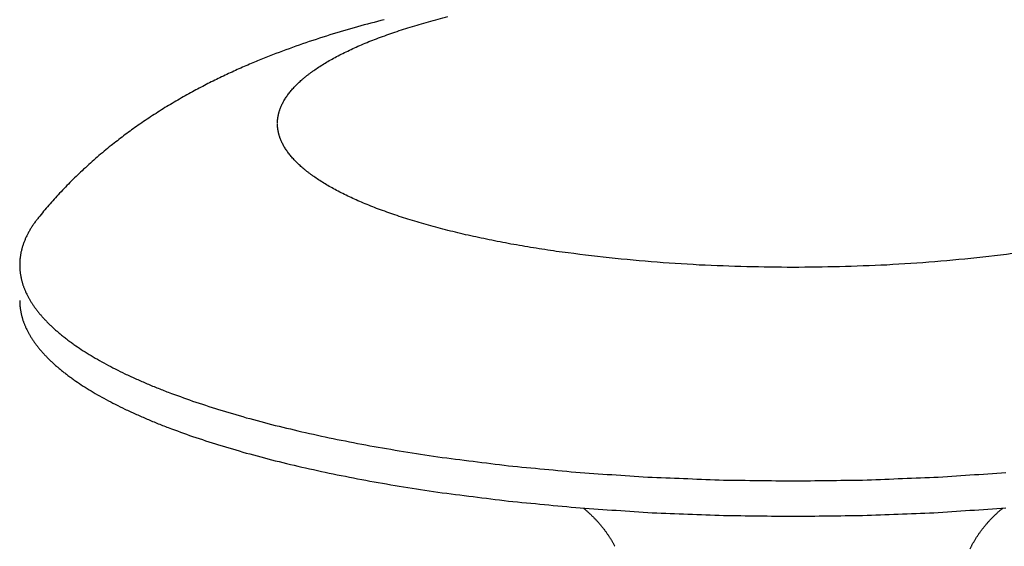
# Model space of a CAD drawing. Units: inches. Extents: x -3259 to 7428, y -611 to 6818.
# Drawn here: x 3797 to 3824, y 3303 to 3317 of the extents above; entities that cross this region are included whole.
import ezdxf

# ---------------------------------------------------------------- set-up
doc = ezdxf.new("R2010")
doc.units = ezdxf.units.IN
doc.layers.add('Elverdal_Swing', color=7, linetype='Continuous', true_color=0xf39be1)

msp = doc.modelspace()

# ---------------------------------------------------------------- linework, layer by layer
at = {"layer": 'Elverdal_Swing'}
for points in [[(3807.027, 3316.947), (3806.787, 3316.883), (3806.547, 3316.819), (3806.307, 3316.756)], [(3807.734, 3316.745), (3807.901, 3316.794), (3808.067, 3316.843), (3808.233, 3316.892)], [(3808.233, 3316.892), (3808.408, 3316.938), (3808.583, 3316.985), (3808.758, 3317.031)], [(3806.307, 3316.756), (3806.055, 3316.682), (3805.804, 3316.607), (3805.553, 3316.533)], [(3806.823, 3316.432), (3806.97, 3316.486), (3807.117, 3316.539), (3807.264, 3316.592)], [(3807.264, 3316.592), (3807.42, 3316.643), (3807.578, 3316.694), (3807.734, 3316.745)], [(3805.553, 3316.533), (3805.306, 3316.453), (3805.059, 3316.372), (3804.812, 3316.291)], [(3806.415, 3316.267), (3806.482, 3316.295), (3806.548, 3316.323), (3806.615, 3316.351)], [(3806.615, 3316.351), (3806.684, 3316.378), (3806.754, 3316.405), (3806.823, 3316.432)], [(3804.812, 3316.291), (3804.57, 3316.203), (3804.328, 3316.115), (3804.086, 3316.026)], [(3805.864, 3316.01), (3805.922, 3316.04), (3805.98, 3316.068), (3806.039, 3316.097)], [(3806.039, 3316.097), (3806.1, 3316.126), (3806.161, 3316.155), (3806.223, 3316.183)], [(3806.223, 3316.183), (3806.287, 3316.211), (3806.351, 3316.239), (3806.415, 3316.267)], [(3803.728, 3315.885), (3803.61, 3315.836), (3803.491, 3315.787), (3803.373, 3315.738)], [(3804.086, 3316.026), (3803.967, 3315.979), (3803.848, 3315.932), (3803.728, 3315.885)], [(3805.389, 3315.747), (3805.439, 3315.776), (3805.489, 3315.806), (3805.538, 3315.835)], [(3805.538, 3315.835), (3805.591, 3315.865), (3805.644, 3315.894), (3805.697, 3315.923)], [(3805.697, 3315.923), (3805.752, 3315.953), (3805.808, 3315.982), (3805.864, 3316.01)], [(3802.993, 3315.571), (3802.868, 3315.512), (3802.742, 3315.454), (3802.616, 3315.396)], [(3803.373, 3315.738), (3803.246, 3315.682), (3803.12, 3315.626), (3802.993, 3315.571)], [(3804.992, 3315.477), (3805.012, 3315.492), (3805.032, 3315.507), (3805.053, 3315.522)], [(3805.053, 3315.522), (3805.074, 3315.537), (3805.095, 3315.552), (3805.116, 3315.567)], [(3805.116, 3315.567), (3805.16, 3315.597), (3805.204, 3315.627), (3805.248, 3315.657)], [(3805.248, 3315.657), (3805.295, 3315.687), (3805.342, 3315.717), (3805.389, 3315.747)], [(3802.616, 3315.396), (3802.492, 3315.334), (3802.367, 3315.272), (3802.242, 3315.211)], [(3804.673, 3315.204), (3804.689, 3315.22), (3804.705, 3315.235), (3804.721, 3315.25)], [(3804.721, 3315.25), (3804.738, 3315.265), (3804.755, 3315.28), (3804.771, 3315.295)], [(3804.771, 3315.295), (3804.788, 3315.31), (3804.805, 3315.325), (3804.823, 3315.341)], [(3804.823, 3315.341), (3804.841, 3315.356), (3804.859, 3315.371), (3804.878, 3315.387)], [(3804.878, 3315.387), (3804.896, 3315.402), (3804.915, 3315.417), (3804.934, 3315.432)], [(3804.934, 3315.432), (3804.953, 3315.447), (3804.972, 3315.462), (3804.992, 3315.477)], [(3801.872, 3315.017), (3801.739, 3314.942), (3801.607, 3314.868), (3801.474, 3314.794)], [(3802.242, 3315.211), (3802.119, 3315.146), (3801.995, 3315.081), (3801.872, 3315.017)], [(3804.431, 3314.931), (3804.443, 3314.946), (3804.454, 3314.961), (3804.466, 3314.976)], [(3804.466, 3314.976), (3804.479, 3314.992), (3804.491, 3315.007), (3804.503, 3315.022)], [(3804.503, 3315.022), (3804.517, 3315.037), (3804.53, 3315.053), (3804.543, 3315.068)], [(3804.543, 3315.068), (3804.557, 3315.083), (3804.57, 3315.098), (3804.584, 3315.113)], [(3804.584, 3315.113), (3804.599, 3315.128), (3804.613, 3315.143), (3804.628, 3315.158)], [(3804.628, 3315.158), (3804.643, 3315.174), (3804.658, 3315.189), (3804.673, 3315.204)], [(3801.474, 3314.794), (3801.342, 3314.716), (3801.211, 3314.637), (3801.079, 3314.559)], [(3804.263, 3314.659), (3804.271, 3314.674), (3804.278, 3314.69), (3804.286, 3314.704)], [(3804.286, 3314.704), (3804.294, 3314.719), (3804.302, 3314.734), (3804.31, 3314.749)], [(3804.31, 3314.749), (3804.32, 3314.764), (3804.329, 3314.78), (3804.338, 3314.795)], [(3804.338, 3314.795), (3804.348, 3314.81), (3804.357, 3314.825), (3804.367, 3314.84)], [(3804.367, 3314.84), (3804.377, 3314.855), (3804.388, 3314.87), (3804.398, 3314.885)], [(3804.398, 3314.885), (3804.409, 3314.901), (3804.42, 3314.916), (3804.431, 3314.931)], [(3801.079, 3314.559), (3800.949, 3314.476), (3800.819, 3314.394), (3800.689, 3314.311)], [(3804.171, 3314.413), (3804.173, 3314.421), (3804.174, 3314.428), (3804.177, 3314.435)], [(3804.177, 3314.435), (3804.178, 3314.443), (3804.181, 3314.45), (3804.183, 3314.458)], [(3804.183, 3314.458), (3804.185, 3314.465), (3804.187, 3314.472), (3804.189, 3314.48)], [(3804.189, 3314.48), (3804.192, 3314.487), (3804.194, 3314.495), (3804.197, 3314.502)], [(3804.197, 3314.502), (3804.2, 3314.51), (3804.202, 3314.517), (3804.205, 3314.525)], [(3804.205, 3314.525), (3804.208, 3314.532), (3804.211, 3314.54), (3804.214, 3314.548)], [(3804.214, 3314.548), (3804.217, 3314.555), (3804.219, 3314.562), (3804.222, 3314.569)], [(3804.222, 3314.569), (3804.225, 3314.577), (3804.228, 3314.584), (3804.231, 3314.592)], [(3804.231, 3314.592), (3804.235, 3314.599), (3804.238, 3314.607), (3804.241, 3314.614)], [(3804.241, 3314.614), (3804.248, 3314.629), (3804.255, 3314.644), (3804.263, 3314.659)], [(3800.689, 3314.311), (3800.561, 3314.224), (3800.432, 3314.136), (3800.304, 3314.049)], [(3804.133, 3314.151), (3804.133, 3314.158), (3804.134, 3314.165), (3804.134, 3314.173)], [(3804.134, 3314.173), (3804.134, 3314.179), (3804.135, 3314.187), (3804.135, 3314.194)], [(3804.135, 3314.194), (3804.136, 3314.201), (3804.136, 3314.209), (3804.136, 3314.216)], [(3804.136, 3314.216), (3804.137, 3314.223), (3804.137, 3314.23), (3804.138, 3314.238)], [(3804.138, 3314.238), (3804.139, 3314.245), (3804.14, 3314.252), (3804.141, 3314.26)], [(3804.141, 3314.26), (3804.142, 3314.267), (3804.143, 3314.274), (3804.144, 3314.281)], [(3804.144, 3314.281), (3804.145, 3314.289), (3804.146, 3314.296), (3804.147, 3314.303)], [(3804.147, 3314.303), (3804.148, 3314.311), (3804.149, 3314.318), (3804.151, 3314.325)], [(3804.151, 3314.325), (3804.152, 3314.332), (3804.153, 3314.34), (3804.155, 3314.347)], [(3804.155, 3314.347), (3804.156, 3314.354), (3804.158, 3314.362), (3804.16, 3314.369)], [(3804.16, 3314.369), (3804.161, 3314.376), (3804.163, 3314.384), (3804.165, 3314.392)], [(3804.165, 3314.392), (3804.167, 3314.399), (3804.169, 3314.406), (3804.171, 3314.413)], [(3800.304, 3314.049), (3800.189, 3313.965), (3800.073, 3313.88), (3799.957, 3313.796)], [(3804.133, 3314.129), (3804.133, 3314.136), (3804.133, 3314.143), (3804.133, 3314.151)], [(3804.134, 3314.085), (3804.134, 3314.093), (3804.133, 3314.1), (3804.133, 3314.107)], [(3804.135, 3314.064), (3804.135, 3314.071), (3804.134, 3314.079), (3804.134, 3314.085)], [(3804.136, 3314.043), (3804.136, 3314.05), (3804.136, 3314.057), (3804.135, 3314.064)], [(3804.138, 3314.021), (3804.137, 3314.028), (3804.137, 3314.035), (3804.136, 3314.043)], [(3804.141, 3313.999), (3804.14, 3314.006), (3804.139, 3314.013), (3804.138, 3314.021)], [(3804.144, 3313.977), (3804.143, 3313.984), (3804.142, 3313.992), (3804.141, 3313.999)], [(3804.147, 3313.955), (3804.146, 3313.962), (3804.145, 3313.969), (3804.144, 3313.977)], [(3804.151, 3313.933), (3804.149, 3313.94), (3804.148, 3313.948), (3804.147, 3313.955)], [(3804.155, 3313.911), (3804.153, 3313.918), (3804.152, 3313.926), (3804.151, 3313.933)], [(3804.16, 3313.889), (3804.158, 3313.896), (3804.156, 3313.904), (3804.155, 3313.911)], [(3804.165, 3313.867), (3804.163, 3313.874), (3804.161, 3313.881), (3804.16, 3313.889)], [(3799.957, 3313.796), (3799.843, 3313.707), (3799.729, 3313.619), (3799.615, 3313.53)], [(3804.171, 3313.845), (3804.169, 3313.852), (3804.167, 3313.859), (3804.165, 3313.867)], [(3804.177, 3313.822), (3804.174, 3313.83), (3804.173, 3313.837), (3804.171, 3313.845)], [(3804.183, 3313.8), (3804.181, 3313.807), (3804.178, 3313.815), (3804.177, 3313.822)], [(3804.189, 3313.778), (3804.187, 3313.785), (3804.185, 3313.793), (3804.183, 3313.8)], [(3804.197, 3313.756), (3804.194, 3313.763), (3804.192, 3313.771), (3804.189, 3313.778)], [(3804.205, 3313.733), (3804.202, 3313.741), (3804.2, 3313.748), (3804.197, 3313.756)], [(3804.214, 3313.711), (3804.211, 3313.718), (3804.208, 3313.726), (3804.205, 3313.733)], [(3804.222, 3313.689), (3804.219, 3313.696), (3804.217, 3313.704), (3804.214, 3313.711)], [(3804.231, 3313.666), (3804.228, 3313.674), (3804.225, 3313.682), (3804.222, 3313.689)], [(3804.241, 3313.644), (3804.238, 3313.651), (3804.235, 3313.659), (3804.231, 3313.666)], [(3804.263, 3313.599), (3804.255, 3313.614), (3804.248, 3313.629), (3804.241, 3313.644)], [(3799.426, 3313.376), (3799.364, 3313.323), (3799.301, 3313.271), (3799.239, 3313.217)], [(3799.615, 3313.53), (3799.552, 3313.479), (3799.489, 3313.428), (3799.426, 3313.376)], [(3804.286, 3313.554), (3804.278, 3313.569), (3804.271, 3313.584), (3804.263, 3313.599)], [(3804.31, 3313.509), (3804.302, 3313.524), (3804.294, 3313.539), (3804.286, 3313.554)], [(3804.338, 3313.463), (3804.329, 3313.478), (3804.32, 3313.494), (3804.31, 3313.509)], [(3804.367, 3313.418), (3804.357, 3313.433), (3804.348, 3313.448), (3804.338, 3313.463)], [(3804.398, 3313.373), (3804.388, 3313.388), (3804.377, 3313.403), (3804.367, 3313.418)], [(3804.431, 3313.328), (3804.42, 3313.343), (3804.409, 3313.358), (3804.398, 3313.373)], [(3799.239, 3313.217), (3799.177, 3313.164), (3799.116, 3313.109), (3799.054, 3313.055)], [(3804.466, 3313.282), (3804.454, 3313.297), (3804.443, 3313.313), (3804.431, 3313.328)], [(3804.503, 3313.236), (3804.491, 3313.251), (3804.479, 3313.267), (3804.466, 3313.282)], [(3804.543, 3313.191), (3804.53, 3313.206), (3804.517, 3313.221), (3804.503, 3313.236)], [(3804.584, 3313.145), (3804.57, 3313.161), (3804.557, 3313.176), (3804.543, 3313.191)], [(3804.628, 3313.1), (3804.613, 3313.115), (3804.599, 3313.13), (3804.584, 3313.145)], [(3804.673, 3313.054), (3804.658, 3313.069), (3804.643, 3313.084), (3804.628, 3313.1)], [(3798.871, 3312.888), (3798.815, 3312.836), (3798.76, 3312.783), (3798.704, 3312.731)], [(3799.054, 3313.055), (3798.993, 3312.999), (3798.932, 3312.944), (3798.871, 3312.888)], [(3804.721, 3313.008), (3804.705, 3313.024), (3804.689, 3313.039), (3804.673, 3313.054)], [(3804.771, 3312.963), (3804.755, 3312.978), (3804.738, 3312.993), (3804.721, 3313.008)], [(3804.823, 3312.917), (3804.805, 3312.933), (3804.788, 3312.948), (3804.771, 3312.963)], [(3804.878, 3312.872), (3804.859, 3312.887), (3804.841, 3312.902), (3804.823, 3312.917)], [(3804.934, 3312.827), (3804.915, 3312.842), (3804.896, 3312.857), (3804.878, 3312.872)], [(3804.992, 3312.782), (3804.972, 3312.797), (3804.953, 3312.812), (3804.934, 3312.827)], [(3798.54, 3312.569), (3798.486, 3312.514), (3798.432, 3312.459), (3798.378, 3312.404)], [(3798.704, 3312.731), (3798.65, 3312.677), (3798.594, 3312.623), (3798.54, 3312.569)], [(3805.053, 3312.736), (3805.032, 3312.751), (3805.012, 3312.766), (3804.992, 3312.782)], [(3805.116, 3312.691), (3805.095, 3312.706), (3805.074, 3312.721), (3805.053, 3312.736)], [(3805.248, 3312.601), (3805.204, 3312.631), (3805.16, 3312.661), (3805.116, 3312.691)], [(3805.389, 3312.512), (3805.342, 3312.542), (3805.295, 3312.571), (3805.248, 3312.601)], [(3798.378, 3312.404), (3798.325, 3312.348), (3798.272, 3312.292), (3798.219, 3312.236)], [(3805.538, 3312.423), (3805.489, 3312.452), (3805.439, 3312.482), (3805.389, 3312.512)], [(3805.697, 3312.335), (3805.644, 3312.364), (3805.591, 3312.393), (3805.538, 3312.423)], [(3805.864, 3312.247), (3805.808, 3312.276), (3805.752, 3312.305), (3805.697, 3312.335)], [(3798.072, 3312.075), (3798.024, 3312.021), (3797.976, 3311.966), (3797.927, 3311.912)], [(3798.219, 3312.236), (3798.17, 3312.182), (3798.121, 3312.129), (3798.072, 3312.075)], [(3806.039, 3312.161), (3805.98, 3312.189), (3805.922, 3312.218), (3805.864, 3312.247)], [(3806.223, 3312.075), (3806.161, 3312.104), (3806.1, 3312.132), (3806.039, 3312.161)], [(3806.415, 3311.991), (3806.351, 3312.019), (3806.287, 3312.047), (3806.223, 3312.075)], [(3797.927, 3311.912), (3797.88, 3311.856), (3797.833, 3311.8), (3797.785, 3311.745)], [(3806.615, 3311.908), (3806.548, 3311.935), (3806.482, 3311.963), (3806.415, 3311.991)], [(3806.823, 3311.826), (3806.754, 3311.853), (3806.684, 3311.88), (3806.615, 3311.908)], [(3807.264, 3311.667), (3807.117, 3311.72), (3806.97, 3311.773), (3806.823, 3311.826)], [(3797.584, 3311.496), (3797.564, 3311.469), (3797.545, 3311.443), (3797.526, 3311.416)], [(3797.646, 3311.575), (3797.625, 3311.548), (3797.604, 3311.522), (3797.584, 3311.496)], [(3797.785, 3311.745), (3797.739, 3311.688), (3797.692, 3311.631), (3797.646, 3311.575)], [(3807.734, 3311.513), (3807.578, 3311.564), (3807.42, 3311.615), (3807.264, 3311.667)], [(3808.233, 3311.367), (3808.067, 3311.415), (3807.901, 3311.464), (3807.734, 3311.513)], [(3797.399, 3311.217), (3797.391, 3311.204), (3797.384, 3311.19), (3797.376, 3311.177)], [(3797.423, 3311.257), (3797.415, 3311.244), (3797.407, 3311.231), (3797.399, 3311.217)], [(3797.446, 3311.297), (3797.439, 3311.284), (3797.431, 3311.27), (3797.423, 3311.257)], [(3797.472, 3311.336), (3797.464, 3311.323), (3797.455, 3311.31), (3797.446, 3311.297)], [(3797.499, 3311.376), (3797.49, 3311.363), (3797.481, 3311.35), (3797.472, 3311.336)], [(3797.526, 3311.416), (3797.517, 3311.403), (3797.508, 3311.39), (3797.499, 3311.376)], [(3808.758, 3311.227), (3808.583, 3311.273), (3808.408, 3311.32), (3808.233, 3311.367)], [(3809.308, 3311.095), (3809.125, 3311.139), (3808.942, 3311.183), (3808.758, 3311.227)], [(3797.279, 3310.976), (3797.273, 3310.962), (3797.268, 3310.949), (3797.262, 3310.936)], [(3797.296, 3311.016), (3797.29, 3311.003), (3797.285, 3310.989), (3797.279, 3310.976)], [(3797.314, 3311.056), (3797.308, 3311.043), (3797.302, 3311.03), (3797.296, 3311.016)], [(3797.334, 3311.097), (3797.328, 3311.083), (3797.321, 3311.07), (3797.314, 3311.056)], [(3797.355, 3311.137), (3797.348, 3311.123), (3797.341, 3311.11), (3797.334, 3311.097)], [(3797.376, 3311.177), (3797.369, 3311.163), (3797.362, 3311.15), (3797.355, 3311.137)], [(3809.88, 3310.973), (3809.689, 3311.014), (3809.499, 3311.055), (3809.308, 3311.095)], [(3810.472, 3310.858), (3810.274, 3310.897), (3810.077, 3310.935), (3809.88, 3310.973)], [(3797.184, 3310.693), (3797.181, 3310.679), (3797.177, 3310.666), (3797.174, 3310.652)], [(3797.195, 3310.734), (3797.191, 3310.72), (3797.187, 3310.707), (3797.184, 3310.693)], [(3797.205, 3310.774), (3797.202, 3310.761), (3797.198, 3310.747), (3797.195, 3310.734)], [(3797.218, 3310.815), (3797.214, 3310.801), (3797.21, 3310.788), (3797.205, 3310.774)], [(3797.232, 3310.855), (3797.227, 3310.841), (3797.223, 3310.828), (3797.218, 3310.815)], [(3797.247, 3310.895), (3797.242, 3310.882), (3797.237, 3310.868), (3797.232, 3310.855)], [(3797.262, 3310.936), (3797.257, 3310.922), (3797.252, 3310.909), (3797.247, 3310.895)], [(3811.08, 3310.754), (3810.877, 3310.789), (3810.674, 3310.824), (3810.472, 3310.858)], [(3811.702, 3310.658), (3811.495, 3310.69), (3811.287, 3310.722), (3811.08, 3310.754)], [(3797.142, 3310.45), (3797.141, 3310.437), (3797.139, 3310.423), (3797.138, 3310.41)], [(3797.147, 3310.491), (3797.145, 3310.477), (3797.143, 3310.464), (3797.142, 3310.45)], [(3797.152, 3310.531), (3797.15, 3310.518), (3797.148, 3310.504), (3797.147, 3310.491)], [(3797.158, 3310.572), (3797.156, 3310.558), (3797.153, 3310.545), (3797.152, 3310.531)], [(3797.166, 3310.612), (3797.163, 3310.599), (3797.161, 3310.585), (3797.158, 3310.572)], [(3797.174, 3310.652), (3797.171, 3310.639), (3797.168, 3310.626), (3797.166, 3310.612)], [(3812.979, 3310.497), (3812.553, 3310.55), (3812.127, 3310.604), (3811.702, 3310.658)], [(3814.28, 3310.373), (3813.846, 3310.414), (3813.412, 3310.455), (3812.979, 3310.497)], [(3823.284, 3310.497), (3822.85, 3310.455), (3822.417, 3310.414), (3821.983, 3310.373)], [(3824.561, 3310.658), (3824.135, 3310.604), (3823.71, 3310.55), (3823.284, 3310.497)], [(3797.136, 3310.369), (3797.135, 3310.356), (3797.135, 3310.343), (3797.134, 3310.329)], [(3797.134, 3310.329), (3797.134, 3310.316), (3797.134, 3310.302), (3797.134, 3310.289)], [(3797.134, 3310.289), (3797.134, 3310.277), (3797.134, 3310.267), (3797.134, 3310.256)], [(3797.134, 3310.256), (3797.134, 3310.245), (3797.135, 3310.234), (3797.135, 3310.224)], [(3797.135, 3310.224), (3797.135, 3310.213), (3797.136, 3310.202), (3797.137, 3310.191)], [(3797.138, 3310.41), (3797.137, 3310.396), (3797.137, 3310.383), (3797.136, 3310.369)], [(3797.137, 3310.191), (3797.137, 3310.18), (3797.139, 3310.169), (3797.139, 3310.158)], [(3797.139, 3310.158), (3797.14, 3310.148), (3797.141, 3310.137), (3797.142, 3310.126)], [(3815.584, 3310.287), (3815.149, 3310.316), (3814.714, 3310.344), (3814.28, 3310.373)], [(3816.873, 3310.238), (3816.444, 3310.254), (3816.014, 3310.271), (3815.584, 3310.287)], [(3818.132, 3310.222), (3817.713, 3310.227), (3817.293, 3310.233), (3816.873, 3310.238)], [(3819.389, 3310.238), (3818.97, 3310.233), (3818.551, 3310.227), (3818.132, 3310.222)], [(3820.679, 3310.287), (3820.249, 3310.271), (3819.819, 3310.254), (3819.389, 3310.238)], [(3821.983, 3310.373), (3821.548, 3310.344), (3821.114, 3310.316), (3820.679, 3310.287)], [(3797.142, 3310.126), (3797.143, 3310.115), (3797.144, 3310.104), (3797.145, 3310.093)], [(3797.145, 3310.093), (3797.147, 3310.082), (3797.148, 3310.071), (3797.15, 3310.06)], [(3797.15, 3310.06), (3797.151, 3310.049), (3797.153, 3310.038), (3797.155, 3310.027)], [(3797.155, 3310.027), (3797.157, 3310.016), (3797.159, 3310.005), (3797.161, 3309.994)], [(3797.161, 3309.994), (3797.163, 3309.983), (3797.164, 3309.972), (3797.167, 3309.961)], [(3797.167, 3309.961), (3797.169, 3309.95), (3797.171, 3309.939), (3797.174, 3309.928)], [(3797.174, 3309.928), (3797.176, 3309.917), (3797.179, 3309.906), (3797.181, 3309.895)], [(3797.181, 3309.895), (3797.184, 3309.884), (3797.187, 3309.873), (3797.19, 3309.862)], [(3797.19, 3309.862), (3797.193, 3309.851), (3797.196, 3309.84), (3797.198, 3309.829)], [(3797.198, 3309.829), (3797.201, 3309.818), (3797.205, 3309.807), (3797.208, 3309.795)], [(3797.208, 3309.795), (3797.212, 3309.784), (3797.215, 3309.773), (3797.218, 3309.762)], [(3797.218, 3309.762), (3797.222, 3309.751), (3797.226, 3309.739), (3797.23, 3309.728)], [(3797.23, 3309.728), (3797.234, 3309.717), (3797.238, 3309.706), (3797.242, 3309.695)], [(3797.242, 3309.695), (3797.246, 3309.684), (3797.25, 3309.672), (3797.254, 3309.661)], [(3797.254, 3309.661), (3797.258, 3309.65), (3797.263, 3309.639), (3797.267, 3309.628)], [(3797.267, 3309.628), (3797.272, 3309.617), (3797.277, 3309.606), (3797.282, 3309.594)], [(3797.282, 3309.594), (3797.287, 3309.583), (3797.292, 3309.572), (3797.296, 3309.561)], [(3797.296, 3309.561), (3797.307, 3309.538), (3797.318, 3309.516), (3797.328, 3309.493)], [(3797.328, 3309.493), (3797.339, 3309.471), (3797.351, 3309.448), (3797.363, 3309.426)], [(3797.363, 3309.426), (3797.375, 3309.403), (3797.387, 3309.381), (3797.4, 3309.358)], [(3797.4, 3309.358), (3797.414, 3309.335), (3797.427, 3309.313), (3797.441, 3309.29)], [(3797.134, 3309.328), (3797.134, 3309.318), (3797.134, 3309.307), (3797.134, 3309.296)], [(3797.134, 3309.296), (3797.134, 3309.285), (3797.135, 3309.274), (3797.135, 3309.263)], [(3797.135, 3309.263), (3797.135, 3309.253), (3797.136, 3309.242), (3797.137, 3309.231)], [(3797.137, 3309.231), (3797.137, 3309.22), (3797.139, 3309.209), (3797.139, 3309.198)], [(3797.139, 3309.198), (3797.14, 3309.187), (3797.141, 3309.176), (3797.142, 3309.165)], [(3797.142, 3309.165), (3797.143, 3309.154), (3797.144, 3309.144), (3797.145, 3309.133)], [(3797.145, 3309.133), (3797.147, 3309.122), (3797.148, 3309.111), (3797.15, 3309.1)], [(3797.15, 3309.1), (3797.151, 3309.089), (3797.153, 3309.078), (3797.155, 3309.067)], [(3797.441, 3309.29), (3797.455, 3309.267), (3797.47, 3309.245), (3797.484, 3309.222)], [(3797.484, 3309.222), (3797.499, 3309.199), (3797.515, 3309.177), (3797.531, 3309.154)], [(3797.531, 3309.154), (3797.548, 3309.131), (3797.564, 3309.108), (3797.581, 3309.086)], [(3797.581, 3309.086), (3797.599, 3309.063), (3797.616, 3309.04), (3797.633, 3309.017)], [(3797.155, 3309.067), (3797.157, 3309.056), (3797.159, 3309.045), (3797.161, 3309.034)], [(3797.161, 3309.034), (3797.163, 3309.023), (3797.164, 3309.012), (3797.167, 3309.001)], [(3797.167, 3309.001), (3797.169, 3308.99), (3797.171, 3308.98), (3797.174, 3308.969)], [(3797.174, 3308.969), (3797.176, 3308.957), (3797.179, 3308.946), (3797.181, 3308.935)], [(3797.181, 3308.935), (3797.184, 3308.924), (3797.187, 3308.913), (3797.19, 3308.902)], [(3797.19, 3308.902), (3797.193, 3308.89), (3797.196, 3308.88), (3797.198, 3308.869)], [(3797.198, 3308.869), (3797.201, 3308.857), (3797.205, 3308.846), (3797.208, 3308.835)], [(3797.208, 3308.835), (3797.212, 3308.824), (3797.215, 3308.813), (3797.218, 3308.802)], [(3797.633, 3309.017), (3797.652, 3308.995), (3797.67, 3308.972), (3797.689, 3308.949)], [(3797.689, 3308.949), (3797.709, 3308.926), (3797.729, 3308.904), (3797.749, 3308.881)], [(3797.749, 3308.881), (3797.769, 3308.858), (3797.79, 3308.836), (3797.81, 3308.813)], [(3797.81, 3308.813), (3797.832, 3308.79), (3797.854, 3308.767), (3797.875, 3308.744)], [(3797.218, 3308.802), (3797.222, 3308.79), (3797.226, 3308.779), (3797.23, 3308.768)], [(3797.23, 3308.768), (3797.234, 3308.757), (3797.238, 3308.746), (3797.242, 3308.735)], [(3797.242, 3308.735), (3797.246, 3308.723), (3797.25, 3308.712), (3797.254, 3308.701)], [(3797.254, 3308.701), (3797.258, 3308.69), (3797.263, 3308.679), (3797.267, 3308.668)], [(3797.267, 3308.668), (3797.272, 3308.656), (3797.277, 3308.645), (3797.282, 3308.634)], [(3797.282, 3308.634), (3797.287, 3308.623), (3797.292, 3308.612), (3797.296, 3308.601)], [(3797.296, 3308.601), (3797.307, 3308.578), (3797.318, 3308.556), (3797.328, 3308.533)], [(3797.875, 3308.744), (3797.898, 3308.721), (3797.921, 3308.699), (3797.944, 3308.676)], [(3797.944, 3308.676), (3797.968, 3308.653), (3797.992, 3308.631), (3798.016, 3308.608)], [(3798.016, 3308.608), (3798.041, 3308.585), (3798.066, 3308.562), (3798.091, 3308.539)], [(3797.328, 3308.533), (3797.339, 3308.511), (3797.351, 3308.488), (3797.363, 3308.465)], [(3797.363, 3308.465), (3797.375, 3308.443), (3797.387, 3308.42), (3797.4, 3308.398)], [(3797.4, 3308.398), (3797.414, 3308.375), (3797.427, 3308.353), (3797.441, 3308.33)], [(3797.441, 3308.33), (3797.455, 3308.307), (3797.47, 3308.285), (3797.484, 3308.262)], [(3798.091, 3308.539), (3798.117, 3308.517), (3798.143, 3308.494), (3798.169, 3308.471)], [(3798.169, 3308.471), (3798.196, 3308.448), (3798.223, 3308.426), (3798.25, 3308.403)], [(3798.25, 3308.403), (3798.279, 3308.38), (3798.306, 3308.357), (3798.335, 3308.335)], [(3798.335, 3308.335), (3798.364, 3308.312), (3798.393, 3308.289), (3798.423, 3308.266)], [(3797.484, 3308.262), (3797.499, 3308.239), (3797.515, 3308.217), (3797.531, 3308.194)], [(3797.531, 3308.194), (3797.548, 3308.171), (3797.564, 3308.148), (3797.581, 3308.125)], [(3797.581, 3308.125), (3797.599, 3308.103), (3797.616, 3308.08), (3797.633, 3308.057)], [(3797.633, 3308.057), (3797.652, 3308.034), (3797.67, 3308.012), (3797.689, 3307.989)], [(3798.423, 3308.266), (3798.453, 3308.244), (3798.483, 3308.221), (3798.514, 3308.199)], [(3798.514, 3308.199), (3798.545, 3308.176), (3798.576, 3308.154), (3798.608, 3308.131)], [(3798.608, 3308.131), (3798.674, 3308.086), (3798.74, 3308.041), (3798.807, 3307.996)], [(3797.689, 3307.989), (3797.709, 3307.966), (3797.729, 3307.943), (3797.749, 3307.92)], [(3797.749, 3307.92), (3797.769, 3307.898), (3797.79, 3307.875), (3797.81, 3307.852)], [(3797.81, 3307.852), (3797.832, 3307.83), (3797.854, 3307.807), (3797.875, 3307.784)], [(3797.875, 3307.784), (3797.898, 3307.761), (3797.921, 3307.739), (3797.944, 3307.716)], [(3798.807, 3307.996), (3798.877, 3307.951), (3798.948, 3307.907), (3799.018, 3307.862)], [(3799.018, 3307.862), (3799.093, 3307.817), (3799.168, 3307.773), (3799.243, 3307.729)], [(3797.944, 3307.716), (3797.968, 3307.693), (3797.992, 3307.67), (3798.016, 3307.647)], [(3798.016, 3307.647), (3798.041, 3307.625), (3798.066, 3307.602), (3798.091, 3307.579)], [(3798.091, 3307.579), (3798.117, 3307.557), (3798.143, 3307.534), (3798.169, 3307.511)], [(3798.169, 3307.511), (3798.196, 3307.488), (3798.223, 3307.466), (3798.25, 3307.443)], [(3799.243, 3307.729), (3799.322, 3307.685), (3799.401, 3307.641), (3799.48, 3307.597)], [(3799.48, 3307.597), (3799.563, 3307.553), (3799.646, 3307.51), (3799.729, 3307.466)], [(3798.25, 3307.443), (3798.279, 3307.42), (3798.306, 3307.397), (3798.335, 3307.374)], [(3798.335, 3307.374), (3798.364, 3307.352), (3798.393, 3307.329), (3798.423, 3307.307)], [(3798.423, 3307.307), (3798.453, 3307.284), (3798.483, 3307.261), (3798.514, 3307.239)], [(3798.514, 3307.239), (3798.545, 3307.216), (3798.576, 3307.194), (3798.608, 3307.171)], [(3799.729, 3307.466), (3799.817, 3307.423), (3799.905, 3307.379), (3799.993, 3307.336)], [(3799.993, 3307.336), (3800.085, 3307.293), (3800.177, 3307.25), (3800.269, 3307.208)], [(3800.269, 3307.208), (3800.364, 3307.166), (3800.46, 3307.124), (3800.556, 3307.081)], [(3798.608, 3307.171), (3798.674, 3307.126), (3798.74, 3307.081), (3798.807, 3307.036)], [(3798.807, 3307.036), (3798.877, 3306.992), (3798.948, 3306.947), (3799.018, 3306.902)], [(3800.556, 3307.081), (3800.657, 3307.04), (3800.757, 3306.998), (3800.857, 3306.957)], [(3800.857, 3306.957), (3800.961, 3306.916), (3801.065, 3306.875), (3801.169, 3306.834)], [(3799.018, 3306.902), (3799.093, 3306.857), (3799.168, 3306.813), (3799.243, 3306.768)], [(3799.243, 3306.768), (3799.322, 3306.725), (3799.401, 3306.68), (3799.48, 3306.636)], [(3801.169, 3306.834), (3801.39, 3306.754), (3801.609, 3306.674), (3801.83, 3306.595)], [(3799.48, 3306.636), (3799.563, 3306.593), (3799.646, 3306.549), (3799.729, 3306.506)], [(3799.729, 3306.506), (3799.817, 3306.463), (3799.905, 3306.419), (3799.993, 3306.376)], [(3801.83, 3306.595), (3802.065, 3306.518), (3802.3, 3306.441), (3802.535, 3306.364)], [(3799.993, 3306.376), (3800.085, 3306.334), (3800.177, 3306.291), (3800.269, 3306.248)], [(3800.269, 3306.248), (3800.364, 3306.206), (3800.46, 3306.164), (3800.556, 3306.121)], [(3802.535, 3306.364), (3802.785, 3306.291), (3803.034, 3306.218), (3803.284, 3306.144)], [(3803.284, 3306.144), (3803.546, 3306.075), (3803.809, 3306.005), (3804.072, 3305.935)], [(3800.556, 3306.121), (3800.657, 3306.08), (3800.757, 3306.038), (3800.857, 3305.996)], [(3800.857, 3305.996), (3800.961, 3305.956), (3801.065, 3305.915), (3801.169, 3305.874)], [(3801.169, 3305.874), (3801.39, 3305.794), (3801.609, 3305.714), (3801.83, 3305.634)], [(3804.072, 3305.935), (3804.347, 3305.87), (3804.621, 3305.804), (3804.896, 3305.739)], [(3801.83, 3305.634), (3802.065, 3305.558), (3802.3, 3305.481), (3802.535, 3305.404)], [(3804.896, 3305.739), (3805.182, 3305.677), (3805.468, 3305.615), (3805.754, 3305.554)], [(3802.535, 3305.404), (3802.785, 3305.331), (3803.034, 3305.258), (3803.284, 3305.184)], [(3805.754, 3305.554), (3806.05, 3305.497), (3806.346, 3305.44), (3806.641, 3305.383)], [(3806.641, 3305.383), (3806.945, 3305.331), (3807.25, 3305.278), (3807.553, 3305.225)], [(3803.284, 3305.184), (3803.546, 3305.115), (3803.809, 3305.045), (3804.072, 3304.976)], [(3807.553, 3305.225), (3807.865, 3305.178), (3808.176, 3305.13), (3808.487, 3305.082)], [(3808.487, 3305.082), (3809.126, 3305.001), (3809.764, 3304.92), (3810.403, 3304.839)], [(3804.072, 3304.976), (3804.347, 3304.91), (3804.621, 3304.844), (3804.896, 3304.779)], [(3810.403, 3304.839), (3811.053, 3304.777), (3811.703, 3304.716), (3812.354, 3304.654)], [(3804.896, 3304.779), (3805.182, 3304.717), (3805.468, 3304.656), (3805.754, 3304.595)], [(3805.754, 3304.595), (3806.05, 3304.537), (3806.346, 3304.48), (3806.641, 3304.423)], [(3812.354, 3304.654), (3813.006, 3304.611), (3813.658, 3304.568), (3814.31, 3304.525)], [(3821.952, 3304.525), (3822.605, 3304.568), (3823.257, 3304.611), (3823.909, 3304.654)], [(3806.641, 3304.423), (3806.945, 3304.371), (3807.25, 3304.318), (3807.553, 3304.266)], [(3807.553, 3304.266), (3807.865, 3304.218), (3808.176, 3304.17), (3808.487, 3304.122)], [(3814.31, 3304.525), (3814.955, 3304.501), (3815.6, 3304.476), (3816.245, 3304.451)], [(3816.245, 3304.451), (3816.874, 3304.443), (3817.503, 3304.435), (3818.132, 3304.428)], [(3818.132, 3304.428), (3818.761, 3304.435), (3819.389, 3304.443), (3820.018, 3304.451)], [(3820.018, 3304.451), (3820.663, 3304.476), (3821.307, 3304.501), (3821.952, 3304.525)], [(3808.487, 3304.122), (3809.126, 3304.041), (3809.764, 3303.96), (3810.403, 3303.879)], [(3810.403, 3303.879), (3811.053, 3303.817), (3811.703, 3303.756), (3812.354, 3303.694)], [(3812.354, 3303.694), (3813.006, 3303.651), (3813.658, 3303.608), (3814.31, 3303.565)], [(3812.441, 3303.687), (3812.464, 3303.667), (3812.487, 3303.648), (3812.51, 3303.628)], [(3812.51, 3303.628), (3812.533, 3303.608), (3812.556, 3303.588), (3812.579, 3303.569)], [(3812.579, 3303.569), (3812.601, 3303.548), (3812.623, 3303.527), (3812.645, 3303.507)], [(3812.645, 3303.507), (3812.667, 3303.485), (3812.689, 3303.463), (3812.711, 3303.442)], [(3814.31, 3303.565), (3814.955, 3303.54), (3815.6, 3303.516), (3816.245, 3303.491)], [(3816.245, 3303.491), (3816.874, 3303.483), (3817.503, 3303.475), (3818.132, 3303.467)], [(3818.132, 3303.467), (3818.761, 3303.475), (3819.389, 3303.483), (3820.018, 3303.491)], [(3820.018, 3303.491), (3820.663, 3303.516), (3821.307, 3303.54), (3821.952, 3303.565)], [(3821.952, 3303.565), (3822.605, 3303.608), (3823.257, 3303.651), (3823.909, 3303.694)], [(3823.551, 3303.442), (3823.574, 3303.463), (3823.596, 3303.485), (3823.617, 3303.507)], [(3823.617, 3303.507), (3823.64, 3303.527), (3823.662, 3303.548), (3823.684, 3303.569)], [(3823.684, 3303.569), (3823.707, 3303.589), (3823.73, 3303.609), (3823.753, 3303.629)], [(3823.753, 3303.629), (3823.776, 3303.648), (3823.799, 3303.668), (3823.822, 3303.687)], [(3812.711, 3303.442), (3812.728, 3303.424), (3812.747, 3303.406), (3812.764, 3303.388)], [(3812.764, 3303.388), (3812.782, 3303.37), (3812.798, 3303.351), (3812.816, 3303.332)], [(3812.816, 3303.332), (3812.833, 3303.313), (3812.85, 3303.294), (3812.866, 3303.275)], [(3812.866, 3303.275), (3812.883, 3303.255), (3812.899, 3303.236), (3812.916, 3303.217)], [(3812.916, 3303.217), (3812.931, 3303.197), (3812.947, 3303.178), (3812.963, 3303.158)], [(3823.3, 3303.158), (3823.316, 3303.178), (3823.332, 3303.197), (3823.348, 3303.217)], [(3823.348, 3303.217), (3823.364, 3303.236), (3823.38, 3303.255), (3823.397, 3303.275)], [(3823.397, 3303.275), (3823.413, 3303.294), (3823.43, 3303.313), (3823.447, 3303.332)], [(3823.447, 3303.332), (3823.464, 3303.351), (3823.482, 3303.37), (3823.499, 3303.388)], [(3823.499, 3303.388), (3823.517, 3303.406), (3823.534, 3303.424), (3823.551, 3303.442)], [(3812.963, 3303.158), (3812.979, 3303.138), (3812.994, 3303.118), (3813.01, 3303.098)], [(3813.01, 3303.098), (3813.024, 3303.078), (3813.04, 3303.057), (3813.055, 3303.037)], [(3813.055, 3303.037), (3813.069, 3303.016), (3813.083, 3302.996), (3813.097, 3302.975)], [(3813.097, 3302.975), (3813.112, 3302.954), (3813.125, 3302.933), (3813.139, 3302.912)], [(3823.123, 3302.912), (3823.137, 3302.933), (3823.151, 3302.954), (3823.165, 3302.975)], [(3823.165, 3302.975), (3823.179, 3302.996), (3823.194, 3303.016), (3823.208, 3303.037)], [(3823.208, 3303.037), (3823.223, 3303.057), (3823.238, 3303.078), (3823.253, 3303.098)], [(3823.253, 3303.098), (3823.268, 3303.118), (3823.284, 3303.138), (3823.3, 3303.158)], [(3813.139, 3302.912), (3813.153, 3302.891), (3813.167, 3302.87), (3813.18, 3302.848)], [(3813.18, 3302.848), (3813.193, 3302.827), (3813.205, 3302.806), (3813.219, 3302.784)], [(3813.219, 3302.784), (3813.231, 3302.762), (3813.243, 3302.74), (3813.256, 3302.718)], [(3813.256, 3302.718), (3813.268, 3302.696), (3813.28, 3302.674), (3813.292, 3302.652)], [(3822.971, 3302.652), (3822.983, 3302.674), (3822.994, 3302.696), (3823.006, 3302.718)], [(3823.006, 3302.718), (3823.019, 3302.74), (3823.031, 3302.762), (3823.044, 3302.784)], [(3823.044, 3302.784), (3823.057, 3302.806), (3823.07, 3302.827), (3823.083, 3302.848)], [(3823.083, 3302.848), (3823.096, 3302.87), (3823.109, 3302.891), (3823.123, 3302.912)], [(3822.937, 3302.584), (3822.948, 3302.607), (3822.959, 3302.629), (3822.971, 3302.652)]]:
    msp.add_open_spline(points, degree=3, dxfattribs=at)

doc.saveas('drawing.dxf')
